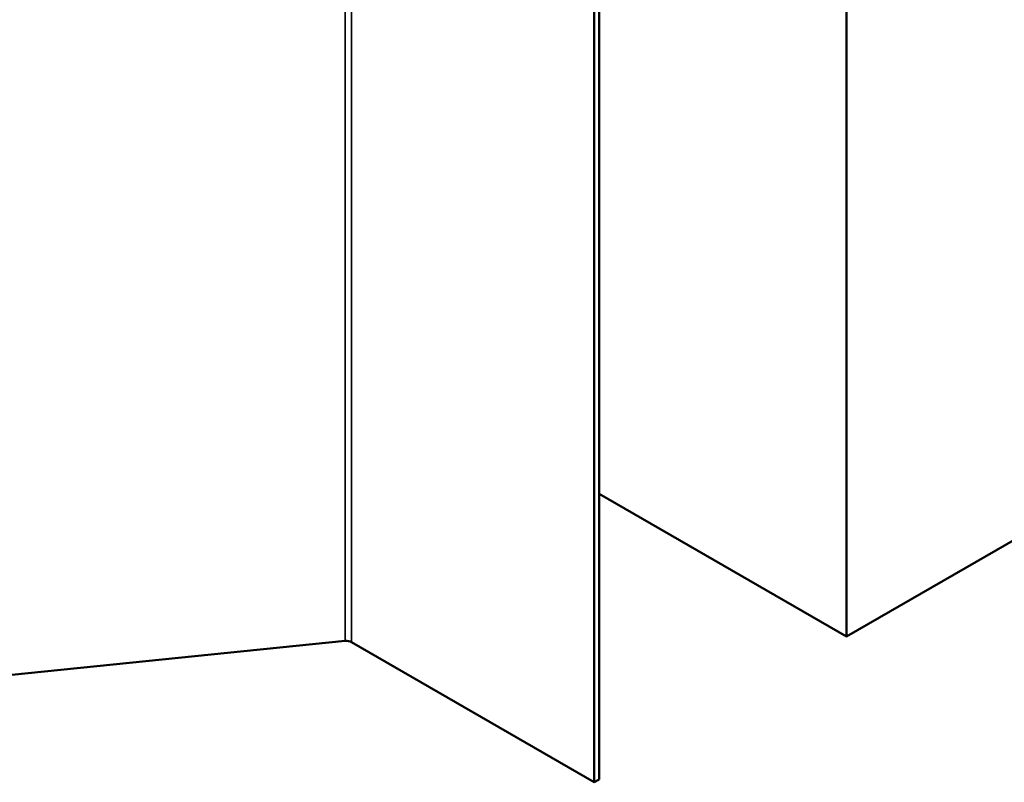
# Model space of a CAD drawing. Units: inches. Extents: x 0.6 to 33.4, y 0.6 to 21.4.
# Drawn here: x 32.1 to 32.5, y 13.2 to 13.5 of the extents above; entities that cross this region are included whole.
import ezdxf

# ---------------------------------------------------------------- set-up
doc = ezdxf.new("R2010")
doc.units = ezdxf.units.IN
doc.header["$LTSCALE"] = 2
doc.header["$MEASUREMENT"] = 0
doc.layers.add('Visible (ANSI)', color=7, linetype='Continuous', lineweight=50)
doc.layers.add('Visible Narrow (ANSI)', color=7, linetype='Continuous', lineweight=35)

msp = doc.modelspace()

# ---------------------------------------------------------------- linework, layer by layer
at = {"layer": 'Visible (ANSI)'}
for p, q in [((32.432621, 13.221123), (32.432621, 18.120103)), ((32.3179, 13.154889), (32.3179, 18.053869)), ((32.320163, 18.055175), (32.320163, 13.156196)), ((32.432621, 13.221123), (32.574043, 13.302773)), ((32.320163, 13.286051), (32.432621, 13.221123)), ((32.204629, 13.219172), (32.033064, 13.201706)), ((32.3179, 13.154889), (32.207448, 13.218659)), ((32.320163, 13.156196), (32.3179, 13.154889))]:
    msp.add_line(p, q, dxfattribs=at)
msp.add_ellipse((32.205185, 13.217353), major_axis=(-0.0032, 0), ratio=0.5773503, start_param=3.9269908, end_param=4.8869219, dxfattribs=at)
at = {"layer": 'Visible Narrow (ANSI)'}
for p, q in [((32.204629, 13.219172), (32.204629, 18.118152)), ((32.207448, 13.218659), (32.207448, 18.117639))]:
    msp.add_line(p, q, dxfattribs=at)

doc.saveas('drawing.dxf')
